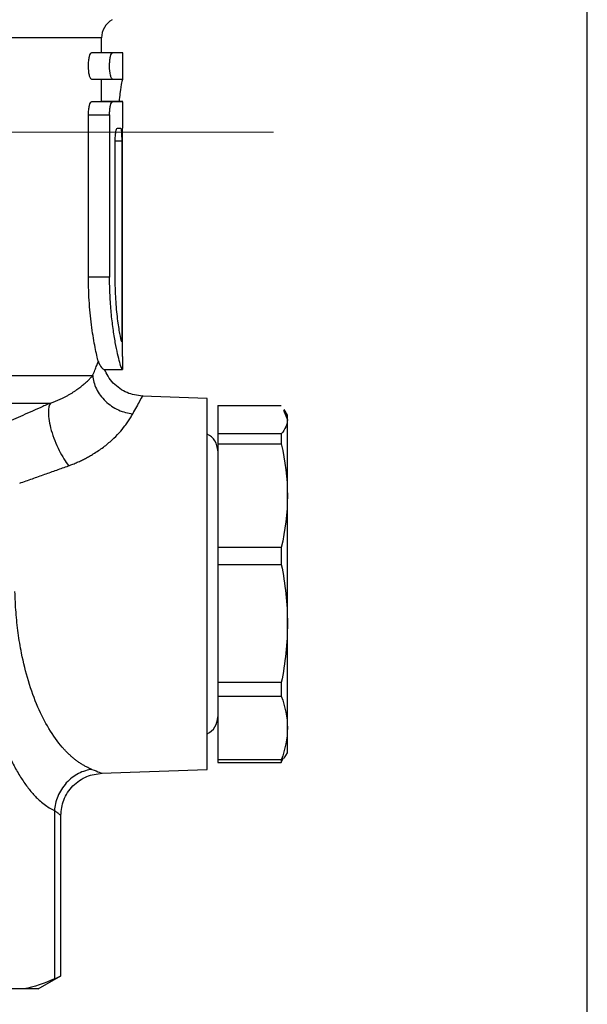
# Model space of a CAD drawing. Units: millimetres. Extents: x 17285 to 19973, y -665 to 1982.
# Drawn here: x 17944 to 17971, y 46 to 92 of the extents above; entities that cross this region are included whole.
import ezdxf

# ---------------------------------------------------------------- set-up
doc = ezdxf.new("R2010")
doc.units = ezdxf.units.MM

# ---------------------------------------------------------------- blocks, each defined once
blk = doc.blocks.new('SW_CENTERMARKSYMBOL_48')
at = {"color": 0, "linetype": 'Continuous', "lineweight": 0}
blk.add_line((5.08, 0), (30.14, 0), dxfattribs=at)

msp = doc.modelspace()

# ---------------------------------------------------------------- linework, layer by layer
at = {"color": 7, "linetype": 'Continuous', "lineweight": 25}
for p, q in [((17970.87, -64.039), (17970.87, 225.961)), ((17947.87, 90.901), (17947.87, 91.597)), ((17948.391, 90.901), (17947.391, 90.901)), ((17948.87, 90.901), (17948.391, 90.901)), ((17948.87, 89.651), (17948.87, 90.901)), ((17947.391, 89.651), (17948.391, 89.651)), ((17947.87, 88.58), (17947.87, 89.651)), ((17948.391, 89.651), (17948.87, 89.651)), ((17948.391, 88.58), (17947.391, 88.58)), ((17948.87, 88.582), (17947.87, 88.582)), ((17948.87, 88.58), (17948.391, 88.58)), ((17948.87, 87.33), (17948.87, 88.58)), ((17947.249, 80.276), (17947.249, 87.955)), ((17947.249, 87.955), (17948.249, 87.955)), ((17948.249, 87.955), (17948.249, 80.276)), ((17948.619, 87.33), (17948.773, 87.33)), ((17948.869, 87.33), (17948.87, 87.33)), ((17948.869, 76.509), (17948.869, 87.33)), ((17948.514, 80.276), (17948.514, 86.705)), ((17948.823, 86.705), (17948.823, 77.215)), ((17948.249, 80.276), (17947.249, 80.276)), ((17904.289, 75.607), (17947.451, 75.607)), ((17947.981, 75.902), (17948.855, 75.902)), ((17948.013, 75.902), (17948.791, 75.902)), ((17948.855, 75.902), (17948.856, 75.902)), ((17952.87, 74.531), (17949.8, 74.638)), ((17906.289, 74.308), (17945.452, 74.308)), ((17952.87, 56.951), (17952.87, 74.531)), ((17953.37, 74.19), (17956.382, 74.19)), ((17953.37, 74.19), (17953.37, 72.849)), ((17956.477, 73.969), (17956.67, 73.52)), ((17956.67, 73.741), (17956.523, 73.995)), ((17956.67, 73.52), (17956.67, 73.741)), ((17956.67, 69.92), (17956.67, 73.52)), ((17956.382, 72.849), (17953.37, 72.849)), ((17953.37, 72.849), (17953.37, 72.369)), ((17956.382, 72.849), (17956.382, 72.369)), ((17953.37, 72.369), (17956.382, 72.369)), ((17953.37, 72.369), (17953.37, 67.471)), ((17956.67, 63.873), (17956.67, 69.92)), ((17956.382, 67.471), (17953.37, 67.471)), ((17953.37, 67.471), (17953.37, 66.666)), ((17956.382, 67.471), (17956.382, 66.666)), ((17953.37, 66.666), (17953.37, 61.08)), ((17953.37, 66.666), (17956.382, 66.666)), ((17956.67, 58.919), (17956.67, 63.873)), ((17956.382, 61.08), (17953.37, 61.08)), ((17953.37, 61.08), (17953.37, 60.42)), ((17956.382, 61.08), (17956.382, 60.42)), ((17953.37, 60.42), (17956.382, 60.42)), ((17953.37, 60.42), (17953.37, 57.419)), ((17956.67, 57.741), (17956.67, 58.919)), ((17956.382, 57.419), (17953.37, 57.419)), ((17953.37, 57.419), (17953.37, 57.291)), ((17956.382, 57.291), (17956.477, 57.513)), ((17956.382, 57.419), (17956.382, 57.291)), ((17956.523, 57.486), (17956.67, 57.741)), ((17947.874, 56.776), (17952.87, 56.951)), ((17953.37, 57.291), (17956.382, 57.291)), ((17945.639, 55.004), (17945.639, 47.039)), ((17945.944, 47.163), (17945.944, 54.777)), ((17944.87, 46.561), (17945.944, 47.18)), ((17944.197, 46.561), (17942.373, 46.561)), ((17944.87, 46.561), (17944.197, 46.561))]:
    msp.add_line(p, q, dxfattribs=at)
at = {"color": 8, "linetype": 'Continuous', "lineweight": 25}
for p, q in [((17947.87, 91.597), (17903.87, 91.597)), ((17948.823, 86.705), (17948.514, 86.705))]:
    msp.add_line(p, q, dxfattribs=at)
at = {"color": 7, "linetype": 'Continuous', "lineweight": 25}
for centre, radius, start, end in [((17948.87, 91.597), 1, 120, 180), ((17952.48, 72.041), 0.89, 360, 64.0108), ((17952.48, 59.441), 0.89, 295.9892, 0)]:
    msp.add_arc(centre, radius, start, end, dxfattribs=at)
for points, knots in [([(17947.391, 89.651), (17947.374, 89.651), (17947.356, 89.667), (17947.323, 89.729), (17947.307, 89.774), (17947.266, 89.946), (17947.249, 90.111), (17947.249, 90.358), (17947.253, 90.441), (17947.269, 90.593), (17947.28, 90.662), (17947.321, 90.836), (17947.357, 90.901), (17947.391, 90.901)], [0, 0, 0, 0, 0.125, 0.125, 0.25, 0.25, 0.5, 0.5, 0.625, 0.625, 0.75, 0.75, 1, 1, 1, 1]), ([(17948.391, 89.651), (17948.374, 89.651), (17948.356, 89.667), (17948.323, 89.729), (17948.307, 89.774), (17948.266, 89.946), (17948.249, 90.111), (17948.249, 90.358), (17948.253, 90.441), (17948.269, 90.593), (17948.28, 90.662), (17948.321, 90.836), (17948.357, 90.901), (17948.391, 90.901)], [0, 0, 0, 0, 0.125, 0.125, 0.25, 0.25, 0.5, 0.5, 0.625, 0.625, 0.75, 0.75, 1, 1, 1, 1]), ([(17948.866, 89.651), (17948.854, 89.615), (17948.83, 89.541), (17948.755, 89.125), (17948.712, 88.718), (17948.697, 88.582)], [0, 0, 0, 0, 0.399171, 0.798226, 1, 1, 1, 1]), ([(17947.249, 87.955), (17947.249, 88.038), (17947.253, 88.12), (17947.269, 88.273), (17947.28, 88.342), (17947.32, 88.514), (17947.357, 88.58), (17947.391, 88.58)], [0, 0, 0, 0, 0.25, 0.25, 0.5, 0.5, 1, 1, 1, 1]), ([(17948.249, 87.955), (17948.249, 88.038), (17948.253, 88.12), (17948.269, 88.273), (17948.28, 88.342), (17948.32, 88.514), (17948.357, 88.58), (17948.391, 88.58)], [0, 0, 0, 0, 0.25, 0.25, 0.5, 0.5, 1, 1, 1, 1]), ([(17948.514, 86.705), (17948.514, 86.788), (17948.517, 86.869), (17948.529, 87.021), (17948.537, 87.091), (17948.567, 87.263), (17948.594, 87.33), (17948.619, 87.33)], [0, 0, 0, 0, 0.25, 0.25, 0.5, 0.5, 1, 1, 1, 1]), ([(17948.773, 87.33), (17948.781, 87.33), (17948.788, 87.314), (17948.801, 87.251), (17948.806, 87.205), (17948.819, 87.032), (17948.823, 86.87), (17948.823, 86.705)], [0, 0, 0, 0, 0.25, 0.25, 0.5, 0.5, 1, 1, 1, 1]), ([(17947.718, 76.273), (17947.673, 76.444), (17947.62, 76.667), (17947.54, 77.074), (17947.512, 77.223), (17947.46, 77.537), (17947.434, 77.703), (17947.386, 78.054), (17947.364, 78.24), (17947.324, 78.623), (17947.307, 78.82), (17947.265, 79.423), (17947.249, 79.849), (17947.249, 80.276)], [0, 0, 0, 0, 0.25, 0.25, 0.375, 0.375, 0.5, 0.5, 0.625, 0.625, 0.75, 0.75, 1, 1, 1, 1]), ([(17948.855, 75.902), (17948.844, 75.902), (17948.828, 75.93), (17948.785, 76.042), (17948.759, 76.126), (17948.698, 76.345), (17948.665, 76.479), (17948.594, 76.796), (17948.557, 76.98), (17948.484, 77.381), (17948.449, 77.6), (17948.383, 78.077), (17948.353, 78.331), (17948.303, 78.857), (17948.283, 79.132), (17948.256, 79.699), (17948.249, 79.986), (17948.249, 80.276)], [0, 0, 0, 0, 0.125, 0.125, 0.25, 0.25, 0.375, 0.375, 0.5, 0.5, 0.625, 0.625, 0.75, 0.75, 0.875, 0.875, 1, 1, 1, 1]), ([(17948.823, 77.215), (17948.8, 77.287), (17948.77, 77.416), (17948.701, 77.788), (17948.665, 78.021), (17948.597, 78.577), (17948.568, 78.887), (17948.526, 79.565), (17948.514, 79.915), (17948.514, 80.276)], [0, 0, 0, 0, 0.25, 0.25, 0.5, 0.5, 0.75, 0.75, 1, 1, 1, 1]), ([(17948.869, 76.509), (17948.869, 76.348), (17948.869, 76.191), (17948.865, 75.967), (17948.862, 75.902), (17948.856, 75.902)], [0, 0, 0, 0, 0.5, 0.5, 1, 1, 1, 1]), ([(17947.451, 75.607), (17947.469, 75.652), (17947.504, 75.742), (17947.554, 75.867), (17947.6, 75.983), (17947.643, 76.089), (17947.683, 76.187), (17947.707, 76.244), (17947.718, 76.273)], [0, 0, 0, 0, 0.168667, 0.336325, 0.50313, 0.669237, 0.834807, 1, 1, 1, 1]), ([(17947.718, 76.273), (17947.752, 76.149), (17947.808, 76.058), (17947.912, 75.934), (17947.959, 75.902), (17947.981, 75.902)], [0, 0, 0, 0, 0.5, 0.5, 1, 1, 1, 1]), ([(17945.452, 74.308), (17945.505, 74.326), (17945.613, 74.362), (17945.765, 74.422), (17945.912, 74.486), (17946.051, 74.552), (17946.184, 74.621), (17946.311, 74.691), (17946.43, 74.762), (17946.544, 74.834), (17946.65, 74.906), (17946.751, 74.978), (17946.845, 75.049), (17946.933, 75.119), (17947.016, 75.187), (17947.093, 75.254), (17947.165, 75.319), (17947.231, 75.381), (17947.293, 75.442), (17947.35, 75.499), (17947.403, 75.555), (17947.435, 75.589), (17947.451, 75.607)], [0, 0, 0, 0, 0.048093, 0.09638, 0.144863, 0.193544, 0.242424, 0.291504, 0.340785, 0.390268, 0.439951, 0.489837, 0.539925, 0.590216, 0.640711, 0.69141, 0.742315, 0.793427, 0.84475, 0.896284, 0.948033, 1, 1, 1, 1]), ([(17947.451, 75.607), (17947.46, 75.506), (17947.497, 75.298), (17947.615, 74.979), (17947.8, 74.671), (17948.046, 74.39), (17948.341, 74.154), (17948.669, 73.973), (17949.01, 73.852), (17949.234, 73.811), (17949.343, 73.8)], [0, 0, 0, 0, 0.125, 0.25, 0.375, 0.5, 0.625, 0.75, 0.875, 1.000002, 1.000002, 1.000002, 1.000002]), ([(17949.8, 74.638), (17949.554, 74.673), (17949.174, 74.726), (17948.723, 74.984), (17948.416, 75.245), (17948.169, 75.555), (17948.063, 75.79), (17948.013, 75.902)], [0, 0, 0, 0, 0.319798, 0.491415, 0.666454, 0.841411, 1, 1, 1, 1]), ([(17945.452, 74.308), (17945.288, 74.234), (17944.967, 74.09), (17944.492, 73.878), (17944.036, 73.676), (17943.6, 73.484), (17943.315, 73.358), (17943.176, 73.297)], [0, 0, 0, 0, 0.218958, 0.428289, 0.628143, 0.818667, 1, 1, 1, 1]), ([(17945.452, 74.308), (17945.391, 74.218), (17945.35, 74.067), (17945.353, 73.734), (17945.364, 73.607), (17945.411, 73.325), (17945.446, 73.172), (17945.537, 72.855), (17945.593, 72.691), (17945.719, 72.371), (17945.789, 72.214), (17946.007, 71.774), (17946.163, 71.525), (17946.303, 71.336)], [0, 0, 0, 0, 0.25, 0.25, 0.375, 0.375, 0.5, 0.5, 0.625, 0.625, 0.75, 0.75, 1, 1, 1, 1]), ([(17946.303, 71.336), (17946.374, 71.362), (17946.515, 71.414), (17946.72, 71.5), (17946.919, 71.592), (17947.112, 71.688), (17947.299, 71.79), (17947.591, 71.962), (17947.966, 72.218), (17948.373, 72.557), (17948.713, 72.899), (17948.952, 73.187), (17949.122, 73.425), (17949.245, 73.619), (17949.31, 73.739), (17949.343, 73.8)], [0, 0, 0, 0, 0.044759, 0.089254, 0.133573, 0.177802, 0.222028, 0.26634, 0.392893, 0.519611, 0.639714, 0.762774, 0.839264, 0.918256, 1, 1, 1, 1]), ([(17943.994, 70.516), (17944.193, 70.586), (17944.589, 70.725), (17945.174, 70.932), (17945.745, 71.135), (17946.118, 71.269), (17946.303, 71.336)], [0, 0, 0, 0, 0.257539, 0.510031, 0.757508, 1, 1, 1, 1]), ([(17941.993, 65.305), (17941.995, 65.204), (17941.999, 65.001), (17942.01, 64.698), (17942.024, 64.396), (17942.041, 64.095), (17942.062, 63.794), (17942.102, 63.295), (17942.174, 62.604), (17942.298, 61.741), (17942.451, 60.904), (17942.693, 59.832), (17943.064, 58.587), (17943.513, 57.518), (17943.912, 56.778), (17944.23, 56.284), (17944.564, 55.856), (17944.873, 55.536), (17945.151, 55.303), (17945.393, 55.132), (17945.557, 55.047), (17945.639, 55.004)], [0, 0, 0, 0, 0.020083, 0.04016, 0.06025, 0.080369, 0.100538, 0.120773, 0.181409, 0.242184, 0.303213, 0.36475, 0.488676, 0.614245, 0.677747, 0.741527, 0.80563, 0.870219, 0.91347, 0.956691, 1, 1, 1, 1]), ([(17947.417, 56.959), (17947.366, 56.98), (17947.265, 57.021), (17947.117, 57.094), (17946.974, 57.175), (17946.836, 57.263), (17946.703, 57.357), (17946.575, 57.456), (17946.452, 57.559), (17946.334, 57.667), (17946.221, 57.777), (17946.113, 57.89), (17945.819, 58.219), (17945.377, 58.835), (17944.835, 59.895), (17944.397, 61.1), (17944.134, 62.157), (17943.992, 62.937), (17943.92, 63.419), (17943.861, 63.905), (17943.817, 64.396), (17943.785, 64.889), (17943.776, 65.219), (17943.771, 65.383)], [0, 0, 0, 0, 0.02737, 0.05403, 0.079981, 0.105222, 0.129752, 0.15357, 0.176677, 0.199071, 0.220752, 0.241721, 0.261976, 0.394434, 0.516045, 0.641698, 0.761083, 0.801606, 0.841812, 0.881727, 0.921378, 0.960793, 1, 1, 1, 1]), ([(17947.417, 56.959), (17947.212, 56.934), (17946.775, 56.808), (17946.169, 56.348), (17945.757, 55.689), (17945.655, 55.223), (17945.639, 55.004)], [0.0000013, 0.0000013, 0.0000013, 0.0000013, 0.2500013, 0.5000013, 0.7500013, 1, 1, 1, 1]), ([(17945.944, 54.777), (17945.97, 55.025), (17946.01, 55.406), (17946.252, 55.866), (17946.502, 56.183), (17946.812, 56.441), (17947.265, 56.694), (17947.644, 56.744), (17947.891, 56.777)], [0, 0, 0, 0, 0.240137, 0.369003, 0.50044, 0.631814, 0.760495, 1, 1, 1, 1]), ([(17945.944, 54.777), (17945.943, 54.778), (17945.942, 54.779), (17945.931, 54.788), (17945.913, 54.801), (17945.887, 54.821), (17945.854, 54.846), (17945.813, 54.877), (17945.763, 54.914), (17945.706, 54.956), (17945.662, 54.988), (17945.639, 55.004)], [0, 0, 0, 0, 0.104891, 0.211089, 0.318706, 0.427851, 0.538629, 0.65114, 0.765479, 0.881737, 1, 1, 1, 1]), ([(17945.639, 47.039), (17945.785, 47.107), (17945.971, 47.193), (17945.917, 47.168), (17945.906, 47.163)], [0, 0, 0, 0, 0.783055, 1, 1, 1, 1])]:
    msp.add_open_spline(points, degree=3, knots=knots, dxfattribs=at)
for points in [[(17947.981, 75.902), (17947.981, 75.902), (17947.982, 75.902), (17947.982, 75.902)], [(17956.67, 73.52), (17956.67, 73.294), (17956.567, 73.07), (17956.382, 72.849)], [(17956.382, 72.369), (17956.567, 71.561), (17956.67, 70.745), (17956.67, 69.92)], [(17956.67, 69.92), (17956.67, 69.096), (17956.567, 68.28), (17956.382, 67.471)], [(17956.382, 66.666), (17956.567, 65.743), (17956.67, 64.813), (17956.67, 63.873)], [(17956.67, 63.873), (17956.67, 62.932), (17956.567, 62.002), (17956.382, 61.08)], [(17956.382, 60.42), (17956.567, 59.924), (17956.67, 59.425), (17956.67, 58.919)], [(17956.67, 58.919), (17956.67, 58.414), (17956.567, 57.914), (17956.382, 57.419)], [(17945.639, 47.039), (17945.162, 46.815), (17944.681, 46.652), (17944.197, 46.561)]]:
    msp.add_open_spline(points, degree=3, dxfattribs=at)
at = {"color": 8, "linetype": 'Continuous', "lineweight": 25}
for points, knots in [([(17949.8, 74.638), (17949.8, 74.638), (17949.84, 74.709), (17949.707, 74.479), (17949.465, 74.026), (17949.343, 73.8)], [0, 0, 0, 0, 0.000643, 0.499874, 1, 1, 1, 1]), ([(17947.417, 56.959), (17947.55, 56.906), (17947.812, 56.803), (17947.853, 56.785), (17947.874, 56.776)], [0, 0, 0, 0, 0.507126, 1, 1, 1, 1])]:
    msp.add_open_spline(points, degree=3, knots=knots, dxfattribs=at)

# ---------------------------------------------------------------- block references
at = {"color": 7, "linetype": 'Continuous', "lineweight": 0}
msp.add_blockref('SW_CENTERMARKSYMBOL_48', (17925.87, 87.141), dxfattribs=at)

doc.saveas('drawing.dxf')
